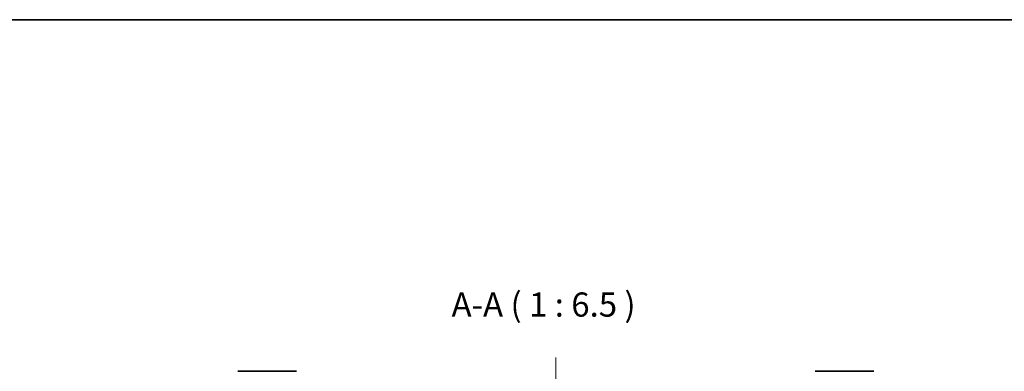
# Model space of a CAD drawing. Units: millimetres. Extents: x 87 to 9922, y 48 to 1874.
# Drawn here: x 3714 to 4376, y 1638 to 1874 of the extents above; entities that cross this region are included whole.
import ezdxf

# ---------------------------------------------------------------- set-up
doc = ezdxf.new("R2010")
doc.units = ezdxf.units.MM
doc.header["$LTSCALE"] = 6
doc.linetypes.add('CHAIN', pattern=[0.3543, 0.2362, -0.0295, 0.0591, -0.0295])
for name, color, linetype, lineweight in [('Border (ISO)', 7, 'Continuous', 35), ('Centerline (ISO)', 131, 'Continuous', 18), ('Symbol (ISO)', 7, 'Continuous', 18), ('Visible (ISO)', 7, 'Continuous', 35)]:
    doc.layers.add(name, color=color, linetype=linetype, lineweight=lineweight)
doc.styles.add('Note Text (TK)', font='MS PGothic.ttf')

# ---------------------------------------------------------------- blocks, each defined once
blk = doc.blocks.new('Borders tk図枠')
at = {"layer": 'Border (ISO)'}
blk.add_line((14.5, 289), (405.5, 289), dxfattribs=at)

msp = doc.modelspace()

# ---------------------------------------------------------------- linework, layer by layer
at = {"layer": 'Centerline (ISO)', "linetype": 'CHAIN', "ltscale": 23.990969}
msp.add_line((4074.1079, 1647.3454), (4074.1079, 1395.3454), dxfattribs=at)
at = {"layer": 'Visible (ISO)'}
for p, q in [((3860.315, 1638.0954), (3863.1079, 1638.0954)), ((3864.445, 1638.0954), (3863.1079, 1638.0954)), ((3865.913, 1638.0954), (3864.445, 1638.0954)), ((3898.9251, 1638.0954), (3865.913, 1638.0954)), ((3899.9008, 1638.0954), (3898.9251, 1638.0954)), ((4249.2906, 1638.0954), (4248.315, 1638.0954)), ((4282.3027, 1638.0954), (4249.2906, 1638.0954)), ((4283.7708, 1638.0954), (4282.3027, 1638.0954)), ((4285.1079, 1638.0954), (4283.7708, 1638.0954)), ((4285.1079, 1638.0954), (4287.9008, 1638.0954))]:
    msp.add_line(p, q, dxfattribs=at)

# ---------------------------------------------------------------- block references
at = {"xscale": 6.5, "yscale": 6.5, "zscale": 6.5}
msp.add_blockref('Borders tk図枠', (2348.75, -4), dxfattribs=at)

# ---------------------------------------------------------------- texts
at = {"layer": 'Symbol (ISO)', "color": 7, "insert": (4004.0112, 1669.785), "char_height": 16.25, "attachment_point": 7, "style": 'Note Text (TK)'}
msp.add_mtext('A-A ( 1 : 6.5 )', dxfattribs=at)

doc.saveas('drawing.dxf')
